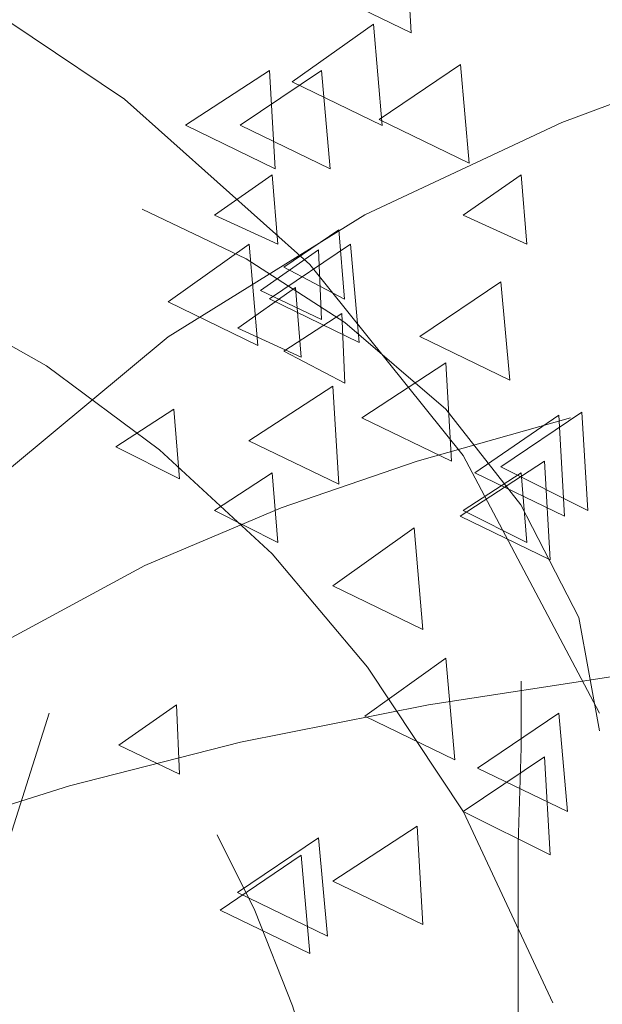
# Model space of a CAD drawing. Units: centimetres. Extents: x -8.9 to 28.8, y -12.7 to -7.5.
# Drawn here: x 9.9 to 10, y -10.7 to -10.5 of the extents above; entities that cross this region are included whole.
import ezdxf

# ---------------------------------------------------------------- set-up
doc = ezdxf.new("R2010")
doc.units = ezdxf.units.CM
doc.header["$LTSCALE"] = 0.005
doc.header["$MEASUREMENT"] = 0
doc.layers.add('Layer 1', color=7, linetype='Continuous')

msp = doc.modelspace()

# ---------------------------------------------------------------- linework, layer by layer
at = {"layer": 'Layer 1', "color": 250, "lineweight": 0}
for points, knots in [([(10.02462, -10.65526), (10.02462, -10.65526), (10.0006, -10.60982), (10.0006, -10.60982), (10.0006, -10.60982), (10.0006, -10.60982), (9.97354, -10.57613), (9.97354, -10.57613), (9.97354, -10.57613), (9.97354, -10.57613), (9.94087, -10.54702), (9.94087, -10.54702), (9.94087, -10.54702), (9.94087, -10.54702), (9.90821, -10.52508), (9.90821, -10.52508), (9.90821, -10.52508), (9.90821, -10.52508), (9.87452, -10.50719), (9.87452, -10.50719), (9.87452, -10.50719), (9.87452, -10.50719), (9.8337, -10.49037), (9.8337, -10.49037)], [0, 0, 0, 0, 0.142857, 0.142857, 0.142857, 0.142857, 0.285714, 0.285714, 0.285714, 0.285714, 0.428571, 0.428571, 0.428571, 0.428571, 0.571429, 0.571429, 0.571429, 0.571429, 0.714286, 0.714286, 0.714286, 0.714286, 1, 1, 1, 1]), ([(9.99041, -10.51792), (9.99041, -10.51792), (9.97559, -10.52759), (9.97559, -10.52759), (9.97559, -10.52759), (9.97559, -10.52759), (9.99143, -10.53528), (9.99143, -10.53528), (9.99143, -10.53528), (9.99143, -10.53528), (9.99041, -10.51792), (9.99041, -10.51792)], [0, 0, 0, 0, 0.25, 0.25, 0.25, 0.25, 0.5, 0.5, 0.5, 0.5, 1, 1, 1, 1]), ([(9.98479, -10.53374), (9.98479, -10.53374), (9.97046, -10.54394), (9.97046, -10.54394), (9.97046, -10.54394), (9.97046, -10.54394), (9.98634, -10.55163), (9.98634, -10.55163), (9.98634, -10.55163), (9.98634, -10.55163), (9.98479, -10.53374), (9.98479, -10.53374)], [0, 0, 0, 0, 0.25, 0.25, 0.25, 0.25, 0.5, 0.5, 0.5, 0.5, 1, 1, 1, 1]), ([(9.87553, -10.67772), (9.87553, -10.67772), (9.89388, -10.6435), (9.89388, -10.6435), (9.89388, -10.6435), (9.89388, -10.6435), (9.92094, -10.61186), (9.92094, -10.61186), (9.92094, -10.61186), (9.92094, -10.61186), (9.94856, -10.58889), (9.94856, -10.58889), (9.94856, -10.58889), (9.94856, -10.58889), (9.98324, -10.56741), (9.98324, -10.56741), (9.98324, -10.56741), (9.98324, -10.56741), (10.01799, -10.55111), (10.01799, -10.55111), (10.01799, -10.55111), (10.01799, -10.55111), (10.05369, -10.53785), (10.05369, -10.53785)], [0, 0, 0, 0, 0.142857, 0.142857, 0.142857, 0.142857, 0.285714, 0.285714, 0.285714, 0.285714, 0.428571, 0.428571, 0.428571, 0.428571, 0.571429, 0.571429, 0.571429, 0.571429, 0.714286, 0.714286, 0.714286, 0.714286, 1, 1, 1, 1]), ([(10.0001, -10.5409), (10.0001, -10.5409), (9.98581, -10.55057), (9.98581, -10.55057), (9.98581, -10.55057), (9.98581, -10.55057), (10.00165, -10.55826), (10.00165, -10.55826), (10.00165, -10.55826), (10.00165, -10.55826), (10.0001, -10.5409), (10.0001, -10.5409)], [0, 0, 0, 0, 0.25, 0.25, 0.25, 0.25, 0.5, 0.5, 0.5, 0.5, 1, 1, 1, 1]), ([(9.96643, -10.54193), (9.96643, -10.54193), (9.95161, -10.5516), (9.95161, -10.5516), (9.95161, -10.5516), (9.95161, -10.5516), (9.96742, -10.55929), (9.96742, -10.55929), (9.96742, -10.55929), (9.96742, -10.55929), (9.96643, -10.54193), (9.96643, -10.54193)], [0, 0, 0, 0, 0.25, 0.25, 0.25, 0.25, 0.5, 0.5, 0.5, 0.5, 1, 1, 1, 1]), ([(9.97561, -10.54193), (9.97561, -10.54193), (9.96129, -10.5516), (9.96129, -10.5516), (9.96129, -10.5516), (9.96129, -10.5516), (9.97713, -10.55929), (9.97713, -10.55929), (9.97713, -10.55929), (9.97713, -10.55929), (9.97561, -10.54193), (9.97561, -10.54193)], [0, 0, 0, 0, 0.25, 0.25, 0.25, 0.25, 0.5, 0.5, 0.5, 0.5, 1, 1, 1, 1]), ([(9.96691, -10.56032), (9.96691, -10.56032), (9.95672, -10.56745), (9.95672, -10.56745), (9.95672, -10.56745), (9.95672, -10.56745), (9.96793, -10.57256), (9.96793, -10.57256), (9.96793, -10.57256), (9.96793, -10.57256), (9.96691, -10.56032), (9.96691, -10.56032)], [0, 0, 0, 0, 0.25, 0.25, 0.25, 0.25, 0.5, 0.5, 0.5, 0.5, 1, 1, 1, 1]), ([(10.01082, -10.56032), (10.01082, -10.56032), (10.00062, -10.56745), (10.00062, -10.56745), (10.00062, -10.56745), (10.00062, -10.56745), (10.01184, -10.57256), (10.01184, -10.57256), (10.01184, -10.57256), (10.01184, -10.57256), (10.01082, -10.56032), (10.01082, -10.56032)], [0, 0, 0, 0, 0.25, 0.25, 0.25, 0.25, 0.5, 0.5, 0.5, 0.5, 1, 1, 1, 1]), ([(10.02462, -10.65834), (10.02462, -10.65834), (10.02102, -10.63841), (10.02102, -10.63841), (10.02102, -10.63841), (10.02102, -10.63841), (10.01079, -10.61851), (10.01079, -10.61851), (10.01079, -10.61851), (10.01079, -10.61851), (9.99756, -10.60165), (9.99756, -10.60165), (9.99756, -10.60165), (9.99756, -10.60165), (9.97971, -10.58634), (9.97971, -10.58634), (9.97971, -10.58634), (9.97971, -10.58634), (9.96232, -10.57512), (9.96232, -10.57512), (9.96232, -10.57512), (9.96232, -10.57512), (9.94398, -10.56641), (9.94398, -10.56641)], [0, 0, 0, 0, 0.142857, 0.142857, 0.142857, 0.142857, 0.285714, 0.285714, 0.285714, 0.285714, 0.428571, 0.428571, 0.428571, 0.428571, 0.571429, 0.571429, 0.571429, 0.571429, 0.714286, 0.714286, 0.714286, 0.714286, 1, 1, 1, 1]), ([(9.97866, -10.57001), (9.97866, -10.57001), (9.96899, -10.57661), (9.96899, -10.57661), (9.96899, -10.57661), (9.96899, -10.57661), (9.97968, -10.58225), (9.97968, -10.58225), (9.97968, -10.58225), (9.97968, -10.58225), (9.97866, -10.57001), (9.97866, -10.57001)], [0, 0, 0, 0, 0.25, 0.25, 0.25, 0.25, 0.5, 0.5, 0.5, 0.5, 1, 1, 1, 1]), ([(9.96283, -10.57254), (9.96283, -10.57254), (9.94855, -10.58274), (9.94855, -10.58274), (9.94855, -10.58274), (9.94855, -10.58274), (9.96439, -10.59043), (9.96439, -10.59043), (9.96439, -10.59043), (9.96439, -10.59043), (9.96283, -10.57254), (9.96283, -10.57254)], [0, 0, 0, 0, 0.25, 0.25, 0.25, 0.25, 0.5, 0.5, 0.5, 0.5, 1, 1, 1, 1]), ([(9.97509, -10.57357), (9.97509, -10.57357), (9.96486, -10.58074), (9.96486, -10.58074), (9.96486, -10.58074), (9.96486, -10.58074), (9.97562, -10.58585), (9.97562, -10.58585), (9.97562, -10.58585), (9.97562, -10.58585), (9.97509, -10.57357), (9.97509, -10.57357)], [0, 0, 0, 0, 0.25, 0.25, 0.25, 0.25, 0.5, 0.5, 0.5, 0.5, 1, 1, 1, 1]), ([(9.98071, -10.57254), (9.98071, -10.57254), (9.96642, -10.58221), (9.96642, -10.58221), (9.96642, -10.58221), (9.96642, -10.58221), (9.98226, -10.5899), (9.98226, -10.5899), (9.98226, -10.5899), (9.98226, -10.5899), (9.98071, -10.57254), (9.98071, -10.57254)], [0, 0, 0, 0, 0.25, 0.25, 0.25, 0.25, 0.5, 0.5, 0.5, 0.5, 1, 1, 1, 1]), ([(9.97102, -10.58022), (9.97102, -10.58022), (9.96083, -10.58738), (9.96083, -10.58738), (9.96083, -10.58738), (9.96083, -10.58738), (9.97204, -10.59246), (9.97204, -10.59246), (9.97204, -10.59246), (9.97204, -10.59246), (9.97102, -10.58022), (9.97102, -10.58022)], [0, 0, 0, 0, 0.25, 0.25, 0.25, 0.25, 0.5, 0.5, 0.5, 0.5, 1, 1, 1, 1]), ([(10.00725, -10.57919), (10.00725, -10.57919), (9.99293, -10.58886), (9.99293, -10.58886), (9.99293, -10.58886), (9.99293, -10.58886), (10.00881, -10.59655), (10.00881, -10.59655), (10.00881, -10.59655), (10.00881, -10.59655), (10.00725, -10.57919), (10.00725, -10.57919)], [0, 0, 0, 0, 0.25, 0.25, 0.25, 0.25, 0.5, 0.5, 0.5, 0.5, 1, 1, 1, 1]), ([(10.01643, -10.70632), (10.01643, -10.70632), (10.00063, -10.67263), (10.00063, -10.67263), (10.00063, -10.67263), (10.00063, -10.67263), (9.98373, -10.64713), (9.98373, -10.64713), (9.98373, -10.64713), (9.98373, -10.64713), (9.9669, -10.62716), (9.9669, -10.62716), (9.9669, -10.62716), (9.9669, -10.62716), (9.94704, -10.60882), (9.94704, -10.60882), (9.94704, -10.60882), (9.94704, -10.60882), (9.92711, -10.594), (9.92711, -10.594), (9.92711, -10.594), (9.92711, -10.594), (9.90718, -10.58278), (9.90718, -10.58278)], [0, 0, 0, 0, 0.142857, 0.142857, 0.142857, 0.142857, 0.285714, 0.285714, 0.285714, 0.285714, 0.428571, 0.428571, 0.428571, 0.428571, 0.571429, 0.571429, 0.571429, 0.571429, 0.714286, 0.714286, 0.714286, 0.714286, 1, 1, 1, 1]), ([(9.97917, -10.58481), (9.97917, -10.58481), (9.96897, -10.59144), (9.96897, -10.59144), (9.96897, -10.59144), (9.96897, -10.59144), (9.9797, -10.59708), (9.9797, -10.59708), (9.9797, -10.59708), (9.9797, -10.59708), (9.97917, -10.58481), (9.97917, -10.58481)], [0, 0, 0, 0, 0.25, 0.25, 0.25, 0.25, 0.5, 0.5, 0.5, 0.5, 1, 1, 1, 1]), ([(9.99756, -10.59347), (9.99756, -10.59347), (9.98271, -10.60318), (9.98271, -10.60318), (9.98271, -10.60318), (9.98271, -10.60318), (9.99855, -10.61083), (9.99855, -10.61083), (9.99855, -10.61083), (9.99855, -10.61083), (9.99756, -10.59347), (9.99756, -10.59347)], [0, 0, 0, 0, 0.25, 0.25, 0.25, 0.25, 0.5, 0.5, 0.5, 0.5, 1, 1, 1, 1]), ([(9.97763, -10.59758), (9.97763, -10.59758), (9.96281, -10.60725), (9.96281, -10.60725), (9.96281, -10.60725), (9.96281, -10.60725), (9.97865, -10.6149), (9.97865, -10.6149), (9.97865, -10.6149), (9.97865, -10.6149), (9.97763, -10.59758), (9.97763, -10.59758)], [0, 0, 0, 0, 0.25, 0.25, 0.25, 0.25, 0.5, 0.5, 0.5, 0.5, 1, 1, 1, 1]), ([(9.94958, -10.60166), (9.94958, -10.60166), (9.93935, -10.60829), (9.93935, -10.60829), (9.93935, -10.60829), (9.93935, -10.60829), (9.95057, -10.61393), (9.95057, -10.61393), (9.95057, -10.61393), (9.95057, -10.61393), (9.94958, -10.60166), (9.94958, -10.60166)], [0, 0, 0, 0, 0.25, 0.25, 0.25, 0.25, 0.5, 0.5, 0.5, 0.5, 1, 1, 1, 1]), ([(9.87605, -10.67772), (9.87605, -10.67772), (9.89647, -10.65882), (9.89647, -10.65882), (9.89647, -10.65882), (9.89647, -10.65882), (9.91894, -10.64301), (9.91894, -10.64301), (9.91894, -10.64301), (9.91894, -10.64301), (9.94445, -10.62922), (9.94445, -10.62922), (9.94445, -10.62922), (9.94445, -10.62922), (9.96847, -10.61902), (9.96847, -10.61902), (9.96847, -10.61902), (9.96847, -10.61902), (9.99246, -10.61084), (9.99246, -10.61084), (9.99246, -10.61084), (9.99246, -10.61084), (10.01952, -10.60318), (10.01952, -10.60318)], [0, 0, 0, 0, 0.142857, 0.142857, 0.142857, 0.142857, 0.285714, 0.285714, 0.285714, 0.285714, 0.428571, 0.428571, 0.428571, 0.428571, 0.571429, 0.571429, 0.571429, 0.571429, 0.714286, 0.714286, 0.714286, 0.714286, 1, 1, 1, 1]), ([(10.01746, -10.60268), (10.01746, -10.60268), (10.00265, -10.61288), (10.00265, -10.61288), (10.00265, -10.61288), (10.00265, -10.61288), (10.01849, -10.62054), (10.01849, -10.62054), (10.01849, -10.62054), (10.01849, -10.62054), (10.01746, -10.60268), (10.01746, -10.60268)], [0, 0, 0, 0, 0.25, 0.25, 0.25, 0.25, 0.5, 0.5, 0.5, 0.5, 1, 1, 1, 1]), ([(10.02154, -10.60217), (10.02154, -10.60217), (10.00725, -10.61184), (10.00725, -10.61184), (10.00725, -10.61184), (10.00725, -10.61184), (10.02256, -10.61953), (10.02256, -10.61953), (10.02256, -10.61953), (10.02256, -10.61953), (10.02154, -10.60217), (10.02154, -10.60217)], [0, 0, 0, 0, 0.25, 0.25, 0.25, 0.25, 0.5, 0.5, 0.5, 0.5, 1, 1, 1, 1]), ([(10.01493, -10.61083), (10.01493, -10.61083), (10.00008, -10.6205), (10.00008, -10.6205), (10.00008, -10.6205), (10.00008, -10.6205), (10.01592, -10.62819), (10.01592, -10.62819), (10.01592, -10.62819), (10.01592, -10.62819), (10.01493, -10.61083), (10.01493, -10.61083)], [0, 0, 0, 0, 0.25, 0.25, 0.25, 0.25, 0.5, 0.5, 0.5, 0.5, 1, 1, 1, 1]), ([(9.96691, -10.61289), (9.96691, -10.61289), (9.95672, -10.61952), (9.95672, -10.61952), (9.95672, -10.61952), (9.95672, -10.61952), (9.96793, -10.62517), (9.96793, -10.62517), (9.96793, -10.62517), (9.96793, -10.62517), (9.96691, -10.61289), (9.96691, -10.61289)], [0, 0, 0, 0, 0.25, 0.25, 0.25, 0.25, 0.5, 0.5, 0.5, 0.5, 1, 1, 1, 1]), ([(10.01082, -10.61289), (10.01082, -10.61289), (10.00062, -10.61952), (10.00062, -10.61952), (10.00062, -10.61952), (10.00062, -10.61952), (10.01184, -10.62517), (10.01184, -10.62517), (10.01184, -10.62517), (10.01184, -10.62517), (10.01082, -10.61289), (10.01082, -10.61289)], [0, 0, 0, 0, 0.25, 0.25, 0.25, 0.25, 0.5, 0.5, 0.5, 0.5, 1, 1, 1, 1]), ([(9.99194, -10.62259), (9.99194, -10.62259), (9.97762, -10.63278), (9.97762, -10.63278), (9.97762, -10.63278), (9.97762, -10.63278), (9.9935, -10.64047), (9.9935, -10.64047), (9.9935, -10.64047), (9.9935, -10.64047), (9.99194, -10.62259), (9.99194, -10.62259)], [0, 0, 0, 0, 0.25, 0.25, 0.25, 0.25, 0.5, 0.5, 0.5, 0.5, 1, 1, 1, 1]), ([(9.87043, -10.68999), (9.87043, -10.68999), (9.90052, -10.67771), (9.90052, -10.67771), (9.90052, -10.67771), (9.90052, -10.67771), (9.93118, -10.66804), (9.93118, -10.66804), (9.93118, -10.66804), (9.93118, -10.66804), (9.96131, -10.66035), (9.96131, -10.66035), (9.96131, -10.66035), (9.96131, -10.66035), (9.99447, -10.65376), (9.99447, -10.65376), (9.99447, -10.65376), (9.99447, -10.65376), (10.02819, -10.64861), (10.02819, -10.64861), (10.02819, -10.64861), (10.02819, -10.64861), (10.06188, -10.64402), (10.06188, -10.64402)], [0, 0, 0, 0, 0.142857, 0.142857, 0.142857, 0.142857, 0.285714, 0.285714, 0.285714, 0.285714, 0.428571, 0.428571, 0.428571, 0.428571, 0.571429, 0.571429, 0.571429, 0.571429, 0.714286, 0.714286, 0.714286, 0.714286, 1, 1, 1, 1]), ([(9.99756, -10.64557), (9.99756, -10.64557), (9.98324, -10.65576), (9.98324, -10.65576), (9.98324, -10.65576), (9.98324, -10.65576), (9.99912, -10.66345), (9.99912, -10.66345), (9.99912, -10.66345), (9.99912, -10.66345), (9.99756, -10.64557), (9.99756, -10.64557)], [0, 0, 0, 0, 0.25, 0.25, 0.25, 0.25, 0.5, 0.5, 0.5, 0.5, 1, 1, 1, 1]), ([(10.01031, -10.77116), (10.01031, -10.77116), (10.01031, -10.67827), (10.01031, -10.67827), (10.01031, -10.67827), (10.01031, -10.67827), (10.01084, -10.66137), (10.01084, -10.66137), (10.01084, -10.66137), (10.01084, -10.66137), (10.01084, -10.64963), (10.01084, -10.64963)], [0, 0, 0, 0, 0.25, 0.25, 0.25, 0.25, 0.5, 0.5, 0.5, 0.5, 1, 1, 1, 1]), ([(9.95006, -10.65375), (9.95006, -10.65375), (9.93987, -10.66088), (9.93987, -10.66088), (9.93987, -10.66088), (9.93987, -10.66088), (9.95059, -10.66599), (9.95059, -10.66599), (9.95059, -10.66599), (9.95059, -10.66599), (9.95006, -10.65375), (9.95006, -10.65375)], [0, 0, 0, 0, 0.25, 0.25, 0.25, 0.25, 0.5, 0.5, 0.5, 0.5, 1, 1, 1, 1]), ([(10.01746, -10.65526), (10.01746, -10.65526), (10.00314, -10.66492), (10.00314, -10.66492), (10.00314, -10.66492), (10.00314, -10.66492), (10.01902, -10.67261), (10.01902, -10.67261), (10.01902, -10.67261), (10.01902, -10.67261), (10.01746, -10.65526), (10.01746, -10.65526)], [0, 0, 0, 0, 0.25, 0.25, 0.25, 0.25, 0.5, 0.5, 0.5, 0.5, 1, 1, 1, 1]), ([(10.01493, -10.66293), (10.01493, -10.66293), (10.0006, -10.6726), (10.0006, -10.6726), (10.0006, -10.6726), (10.0006, -10.6726), (10.01592, -10.68025), (10.01592, -10.68025), (10.01592, -10.68025), (10.01592, -10.68025), (10.01493, -10.66293), (10.01493, -10.66293)], [0, 0, 0, 0, 0.25, 0.25, 0.25, 0.25, 0.5, 0.5, 0.5, 0.5, 1, 1, 1, 1]), ([(9.99246, -10.67519), (9.99246, -10.67519), (9.97761, -10.68486), (9.97761, -10.68486), (9.97761, -10.68486), (9.97761, -10.68486), (9.99349, -10.69251), (9.99349, -10.69251), (9.99349, -10.69251), (9.99349, -10.69251), (9.99246, -10.67519), (9.99246, -10.67519)], [0, 0, 0, 0, 0.25, 0.25, 0.25, 0.25, 0.5, 0.5, 0.5, 0.5, 1, 1, 1, 1]), ([(9.99349, -10.82527), (9.99349, -10.82527), (9.9894, -10.79007), (9.9894, -10.79007), (9.9894, -10.79007), (9.9894, -10.79007), (9.98379, -10.75736), (9.98379, -10.75736), (9.98379, -10.75736), (9.98379, -10.75736), (9.97765, -10.72981), (9.97765, -10.72981), (9.97765, -10.72981), (9.97765, -10.72981), (9.97049, -10.70685), (9.97049, -10.70685), (9.97049, -10.70685), (9.97049, -10.70685), (9.96386, -10.69002), (9.96386, -10.69002), (9.96386, -10.69002), (9.96386, -10.69002), (9.95722, -10.67672), (9.95722, -10.67672)], [0, 0, 0, 0, 0.142857, 0.142857, 0.142857, 0.142857, 0.285714, 0.285714, 0.285714, 0.285714, 0.428571, 0.428571, 0.428571, 0.428571, 0.571429, 0.571429, 0.571429, 0.571429, 0.714286, 0.714286, 0.714286, 0.714286, 1, 1, 1, 1]), ([(9.97509, -10.67721), (9.97509, -10.67721), (9.9608, -10.68688), (9.9608, -10.68688), (9.9608, -10.68688), (9.9608, -10.68688), (9.97664, -10.69457), (9.97664, -10.69457), (9.97664, -10.69457), (9.97664, -10.69457), (9.97509, -10.67721), (9.97509, -10.67721)], [0, 0, 0, 0, 0.25, 0.25, 0.25, 0.25, 0.5, 0.5, 0.5, 0.5, 1, 1, 1, 1]), ([(9.97204, -10.68026), (9.97204, -10.68026), (9.95772, -10.68996), (9.95772, -10.68996), (9.95772, -10.68996), (9.95772, -10.68996), (9.97356, -10.69762), (9.97356, -10.69762), (9.97356, -10.69762), (9.97356, -10.69762), (9.97204, -10.68026), (9.97204, -10.68026)], [0, 0, 0, 0, 0.25, 0.25, 0.25, 0.25, 0.5, 0.5, 0.5, 0.5, 1, 1, 1, 1])]:
    msp.add_open_spline(points, degree=3, knots=knots, dxfattribs=at)
msp.add_open_spline([(9.91588, -10.69204), (9.91588, -10.69204), (9.92759, -10.65525), (9.92759, -10.65525)], degree=3, dxfattribs=at)

doc.saveas('drawing.dxf')
